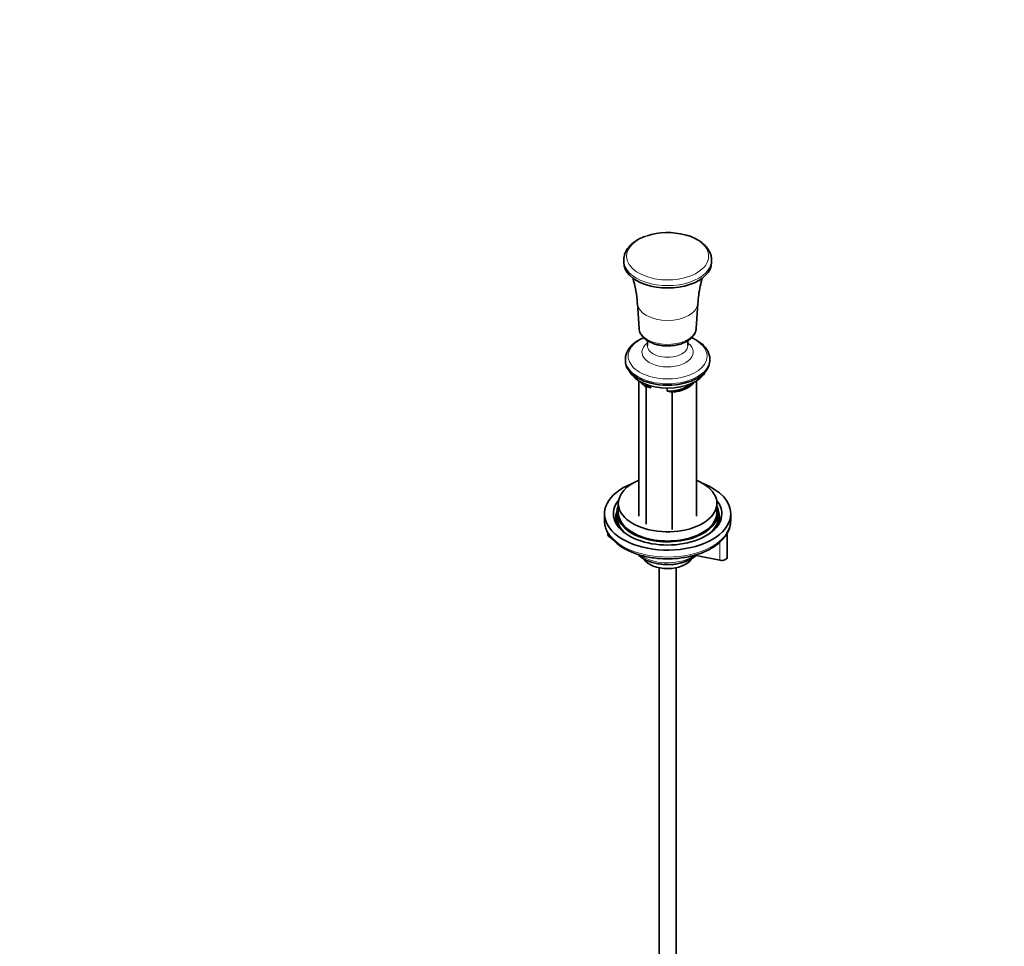
# Model space of a CAD drawing. Units: millimetres. Extents: x 0 to 831, y 0 to 1473.
# Drawn here: x 0 to 350, y 329 to 658 of the extents above; entities that cross this region are included whole.
import ezdxf
from ezdxf import colors
from ezdxf.entities.mleader import LeaderData, LeaderLine
from ezdxf.math import Vec2, Vec3

# ---------------------------------------------------------------- set-up
doc = ezdxf.new("R2010")
doc.units = ezdxf.units.MM
doc.layers.add('DV6_Défaut', color=7, linetype='Continuous')
doc.layers.add('Défaut', color=7, linetype='Continuous')

# ---------------------------------------------------------------- blocks, each defined once
blk = doc.blocks.new('_DOT')
at = {"color": 0}
blk.add_line((0, 0), (-1, 0), dxfattribs=at)
at = {"color": 0, "const_width": 0.333}
blk.add_lwpolyline([(-0.1665, 0, 1), (0.1665, 0, 1)], format="xyb", close=True, dxfattribs=at)
blk = doc.blocks.new('SE5')
at = {"layer": 'DV6_Défaut', "color": 7, "linetype": 'Continuous', "lineweight": 35}
for p, q in [((214.46, 572.55), (214.46, 571.73)), ((245.66, 571.73), (245.66, 572.55)), ((219.34, 557.17), (219.91, 548.35)), ((240.22, 548.35), (240.79, 557.17)), ((222.94, 544), (222.91, 542.27)), ((237.21, 542.27), (237.19, 544.01)), ((215.06, 537.36), (215.06, 536.87)), ((245.06, 536.87), (245.06, 537.36)), ((219.81, 529.73), (219.81, 481.66)), ((240.31, 481.66), (240.31, 529.73)), ((222.4, 527.63), (224.15, 527.27)), ((222.4, 478.84), (222.4, 527.63)), ((224.15, 527.27), (224.15, 527.91)), ((229.87, 527.15), (229.87, 526.08)), ((229.87, 526.08), (231.63, 525.71)), ((231.63, 525.71), (231.63, 476.98)), ((212.56, 486.24), (212.56, 482.98)), ((247.56, 482.98), (247.56, 486.24)), ((207.66, 482.57), (207.66, 480.12)), ((212.06, 482.98), (212.06, 481.34)), ((248.06, 481.34), (248.06, 482.98)), ((252.46, 480.12), (252.46, 482.57)), ((208.87, 475.73), (208.87, 475.13)), ((251.25, 467.14), (251.25, 475.67)), ((248.58, 466.06), (240.25, 467.79)), ((227.06, 463.38), (227.06, 292.95)), ((231.63, 464.47), (231.23, 464.56)), ((233.06, 292.95), (233.06, 463.38))]:
    blk.add_line(p, q, dxfattribs=at)
at = {"layer": 'DV6_Défaut', "color": 7, "linetype": 'Continuous', "lineweight": 18}
blk.add_line((248.58, 472.43), (248.58, 466.06), dxfattribs=at)
at = {"layer": 'DV6_Défaut', "color": 7, "linetype": 'Continuous', "lineweight": 35}
for centre, radius, start, end in [((217.38, 572.9), 2.9, 161.7131, 186.9349), ((181.12, 555.17), 38.24, 2.9792, 17.138), ((275.44, 556.24), 34.52, 162.7965, 168.1285), ((274.22, 555.8), 33.43, 166.9686, 177.6565), ((244.18, 479.99), 8.27, 328.5, 3.3861)]:
    blk.add_arc(centre, radius, start, end, dxfattribs=at)
at = {"layer": 'DV6_Défaut', "color": 7, "linetype": 'Continuous', "lineweight": 18}
for centre, major_axis, start_param, end_param in [((230.06, 573.98), (-14.57, 0), 0, 4.277136), ((230.06, 573.98), (-14.57, 0), 5.235483, 6.283185), ((230.06, 572.55), (-15.6, 0), 0, 3.150456), ((230.06, 557.4), (10.73, 0), 3.178948, 6.245094), ((230.06, 548.56), (-10.16, 0), 0.037222, 2.994449), ((230.06, 538.51), (14.01, 0), 2.215291, 6.283185), ((230.06, 539.96), (9.12, 0), 2.477285, 6.283185), ((230.06, 542.23), (7.15, 0), 3.132939, 6.283185), ((230.06, 539.96), (9.12, 0), 0, 0.672863), ((230.06, 542.23), (7.15, 0), 0, 0.008654), ((230.06, 538.51), (14.01, 0), 0, 0.927909), ((230.06, 537.36), (15, 0), 3.141593, 6.283185), ((230.06, 537.36), (15, 0), 0, 0.002296), ((230.06, 480.12), (22.4, 0), 3.141593, 5.93714), ((230.06, 472.36), (12.5, 0), 3.831279, 5.621703)]:
    blk.add_ellipse(centre, major_axis=major_axis, ratio=0.57735, start_param=start_param, end_param=end_param, dxfattribs=at)
at = {"layer": 'DV6_Défaut', "color": 7, "linetype": 'Continuous', "lineweight": 35}
for centre, major_axis, start_param, end_param in [((230.06, 573.98), (-14.57, 0), 4.277136, 5.235483), ((230.06, 572.55), (-15.6, 0), 6.198162, 6.283185), ((230.06, 571.73), (-15.6, 0), 0, 3.141593), ((230.06, 548.56), (-10.16, 0), 2.994449, 3.104371), ((230.06, 537.36), (15, 0), 3.12966, 3.141593), ((230.06, 536.87), (15, 0), 3.141593, 6.283185), ((230.06, 535.23), (14, 0), 3.409968, 6.01481), ((230.06, 531.56), (10.25, 0), 3.538545, 3.867317), ((230.06, 531.56), (9.5, 0), 3.711595, 4.040461), ((230.06, 531.56), (-9.5, 0), 1.550634, 2.57159), ((230.06, 531.56), (-10.25, 0), 1.723778, 2.744641), ((230.06, 482.57), (22.4, 0), 2.16642, 6.283185), ((230.06, 486.24), (-17.5, 0), 5.33815, 6.283185), ((230.06, 486.24), (-17.5, 0), 0, 4.086628), ((230.06, 482.57), (22.4, 0), 0, 0.975173), ((230.06, 482.57), (19.25, 0), 2.699553, 6.283185), ((230.06, 482.57), (19.25, 0), 0, 0.44204), ((230.06, 481.34), (18.38, 0), 2.928724, 3.510042), ((230.06, 482.98), (-18, 0), 6.046934, 6.283185), ((230.06, 482.98), (-18, 0), 0, 3.377844), ((230.06, 482.98), (-17.5, 0), 0, 3.141593), ((230.06, 481.34), (18.38, 0), 0, 0.212868), ((230.06, 481.34), (-18, 0), 0, 0.583311), ((230.06, 481.34), (-18, 0), 2.558282, 3.141593), ((230.06, 481.34), (18.38, 0), 5.914736, 6.283185), ((230.06, 480.12), (-22.4, 0), 2.795548, 3.141593), ((210.87, 475.13), (2, 0), 3.141593, 4.22335), ((230.06, 468.28), (-9, 0), 0.35756, 2.795548), ((230.06, 470.32), (-10.25, 0), 1.723778, 2.674381), ((249.25, 467.14), (-2, 0), 1.224751, 3.141593)]:
    blk.add_ellipse(centre, major_axis=major_axis, ratio=0.57735, start_param=start_param, end_param=end_param, dxfattribs=at)
for points, knots in [([(222.38, 581.15), (221.82, 580.94), (220.74, 580.55), (219.11, 579.68), (217.61, 578.62), (216.34, 577.4), (215.39, 576.06), (214.8, 574.81), (214.67, 574.09), (214.63, 573.81)], [0, 0, 0, 0, 0.127394, 0.287113, 0.447779, 0.608455, 0.767075, 0.921177, 1, 1, 1, 1]), ([(245.62, 572.65), (245.63, 572.95), (245.63, 573.64), (245.3, 574.86), (244.67, 576.18), (243.75, 577.43), (242.57, 578.58), (241.12, 579.62), (239.46, 580.51), (237.8, 581.18), (236.78, 581.45), (236.33, 581.57)], [0, 0, 0, 0, 0.065215, 0.180735, 0.296838, 0.415752, 0.538485, 0.664579, 0.79265, 0.921297, 1, 1, 1, 1]), ([(219.95, 548.33), (219.97, 548.04), (220.01, 547.43), (220.44, 546.42), (221.13, 545.42), (222.11, 544.5), (223.33, 543.7), (224.77, 543.05), (226.37, 542.56), (228.09, 542.25), (229.86, 542.14), (231.64, 542.21), (233.37, 542.47), (235.01, 542.92), (236.51, 543.55), (237.83, 544.35), (238.88, 545.28), (239.62, 546.29), (239.99, 547.14), (240.1, 547.58), (240.12, 547.69)], [0, 0, 0, 0, 0.037751, 0.092169, 0.14759, 0.205205, 0.264928, 0.325784, 0.386779, 0.447585, 0.508231, 0.568851, 0.629588, 0.690587, 0.752025, 0.814024, 0.876431, 0.931892, 0.985014, 1, 1, 1, 1]), ([(221.58, 545.06), (221.41, 544.99), (220.64, 544.65), (219.37, 543.98), (217.93, 542.94), (216.74, 541.76), (215.83, 540.47), (215.28, 539.1), (215.04, 538.06), (215.08, 537.55), (215.08, 537.48)], [0, 0, 0, 0, 0.0453307, 0.2032389, 0.3618924, 0.52057, 0.6775829, 0.8308079, 0.9791339, 1, 1, 1, 1]), ([(245.03, 537.38), (245.04, 537.58), (245.06, 538.17), (244.79, 539.28), (244.23, 540.56), (243.37, 541.78), (242.24, 542.9), (240.85, 543.92), (239.57, 544.61), (238.77, 544.97), (238.55, 545.06)], [0, 0, 0, 0, 0.056325, 0.198448, 0.340803, 0.486023, 0.635294, 0.788035, 0.942713, 1, 1, 1, 1]), ([(207.7, 480.22), (207.69, 479.89), (207.67, 479.1), (207.97, 477.69), (208.57, 476.14), (209.47, 474.64), (210.66, 473.22), (212.11, 471.89), (213.83, 470.67), (215.77, 469.58), (217.92, 468.65), (220.23, 467.87), (222.67, 467.27), (225.21, 466.84), (227.82, 466.59), (230.46, 466.52), (233.09, 466.64), (235.68, 466.95), (238.19, 467.43), (240.6, 468.08), (242.86, 468.91), (244.96, 469.89), (246.86, 471.03), (248.51, 472.3), (249.81, 473.57), (250.37, 474.37), (250.63, 474.74)], [0, 0, 0, 0, 0.02311, 0.063981, 0.104937, 0.146399, 0.188569, 0.231397, 0.274677, 0.318179, 0.361728, 0.405232, 0.44867, 0.492046, 0.535378, 0.578687, 0.621996, 0.665325, 0.708698, 0.752138, 0.79567, 0.839312, 0.883068, 0.926908, 0.970701, 1, 1, 1, 1]), ([(250.66, 474.72), (250.71, 474.79), (250.81, 474.95), (250.92, 475.15), (251.01, 475.35), (251.08, 475.53), (251.12, 475.67), (251.14, 475.73)], [0, 0, 0, 0, 0.220373, 0.485282, 0.61174, 0.819399, 1, 1, 1, 1]), ([(251.14, 475.73), (251.15, 475.73), (251.18, 475.72), (251.22, 475.7), (251.25, 475.68), (251.26, 475.67), (251.26, 475.67)], [0, 0, 0, 0, 0.146678, 0.383967, 0.714708, 1, 1, 1, 1]), ([(219.45, 468.16), (219.5, 468.11), (219.9, 467.71), (220.76, 467.01), (222.2, 466.17), (223.84, 465.49), (225.64, 464.97), (227.54, 464.64), (229.5, 464.49), (231.47, 464.53), (233.42, 464.76), (235.28, 465.17), (237.02, 465.76), (238.59, 466.53), (239.87, 467.37), (240.44, 467.95), (240.71, 468.23)], [0, 0, 0, 0, 0.01072, 0.086532, 0.164051, 0.242243, 0.320338, 0.398208, 0.475904, 0.55355, 0.63128, 0.709212, 0.787503, 0.866293, 0.94562, 1, 1, 1, 1])]:
    blk.add_open_spline(points, degree=3, knots=knots, dxfattribs=at)

msp = doc.modelspace()

# ---------------------------------------------------------------- block references
at = {"layer": 'Défaut'}
msp.add_blockref('SE5', (0, 0), dxfattribs=at)

# ---------------------------------------------------------------- leaders
at = {"layer": 'Défaut', "color": 7, "linetype": 'Continuous', "lineweight": 18}
ml = msp.add_multileader_mtext('Standard', dxfattribs=at)
ml.set_content('{\\pxsm0.9;\\fArial|b1||i0||c0|p34;\\W1.;364\\P}', color=256)
ml.set_leader_properties()
ml.set_arrow_properties(name='DOT')
ml.build(insert=Vec2(0, 0))
ml.multileader.update_dxf_attribs({"leader_type": 0, "dogleg_length": 0, "arrow_head_size": 12})
ctx = ml.context
ctx.base_point, ctx.char_height, ctx.arrow_head_size, ctx.landing_gap_size = Vec3(24.65, 1466.28), 12, 12, 4.2
notes = []
notes.append((ctx, [(0, (0, 0, 0), (0, 0), (1, 0), 1, [])]))
ctx.mtext.insert = Vec3(26.65, 1472.39)
ml = msp.add_multileader_mtext('Standard', dxfattribs=at)
ml.set_content('{\\pxsm0.9;\\fSolid Edge ISO|b1||i0||c0|p34;\\W1.;27/12/2016\\P}', color=256)
ml.set_leader_properties()
ml.set_arrow_properties(name='DOT')
ml.build(insert=Vec2(0, 0))
ml.multileader.update_dxf_attribs({"leader_type": 0, "dogleg_length": 0, "arrow_head_size": 12})
ctx = ml.context
ctx.base_point, ctx.char_height, ctx.arrow_head_size, ctx.landing_gap_size = Vec3(743.74, 1461.94), 12, 12, 4.2
notes.append((ctx, [(0, (0, 0, 0), (0, 0), (1, 0), 1, [])]))
ctx.mtext.insert = Vec3(745.74, 1468.06)
for ctx, leaders in notes:
    for number, flags, end, landing, length, lines in leaders:
        leader = LeaderData()
        leader.index, (leader.has_last_leader_line, leader.has_dogleg_vector, leader.attachment_direction) = number, flags
        leader.last_leader_point, leader.dogleg_vector, leader.dogleg_length = Vec3(end), Vec3(landing), length
        for number, points, colour, breaks in lines:
            line = LeaderLine()
            line.index, line.vertices, line.color, line.breaks = number, Vec3.list(points), colors.encode_raw_color(colour), breaks
            leader.lines.append(line)
        ctx.leaders.append(leader)

doc.saveas('drawing.dxf')
